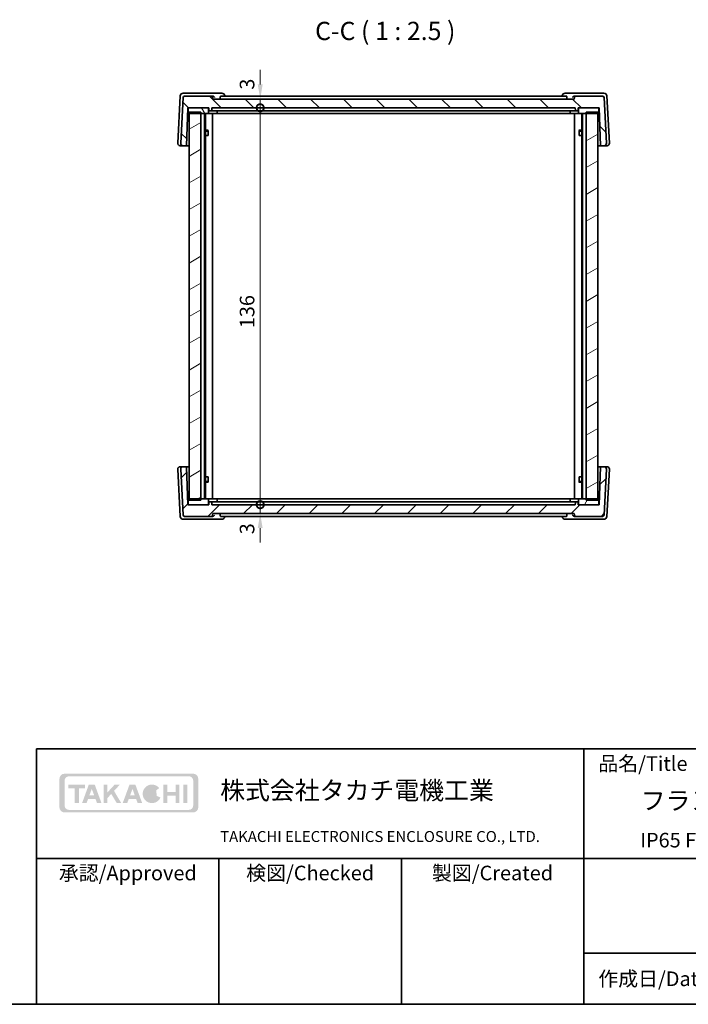
# Model space of a CAD drawing. Units: millimetres. Extents: x 29 to 4174, y 16 to 718.
# Drawn here: x 1340 to 1569, y 16 to 353 of the extents above; entities that cross this region are included whole.
import ezdxf
from ezdxf.enums import TextEntityAlignment as Align

# ---------------------------------------------------------------- set-up
doc = ezdxf.new("R2010")
doc.units = ezdxf.units.MM
doc.header["$LTSCALE"] = 2
doc.linetypes.add('CHAIN', pattern=[0.3543, 0.2362, -0.0295, 0.0591, -0.0295])
doc.layers.get('Defpoints').update_dxf_attribs({"lineweight": 25})
for name, color, linetype, lineweight in [('Border (ISO)', 7, 'Continuous', 35), ('Dimension (ISO)', 7, 'Continuous', 18), ('Symbol (ISO)', 7, 'Continuous', 18), ('Title (ISO)', 7, 'Continuous', 35), ('Visible (ISO)', 7, 'Continuous', 35)]:
    doc.layers.add(name, color=color, linetype=linetype, lineweight=lineweight)
doc.layers.add('Hatch (ISO)', color=1, linetype='Continuous', lineweight=18, true_color=0xff0000)
doc.styles.add('Note Text (TK)', font='MS PGothic.ttf')
doc.styles.add('文字スタイル67', font='arial.ttf')
doc.dimstyles.new('Default - Method 1b (TK)', dxfattribs={"dimscale": 2, "dimtxt": 2.5, "dimasz": 2.5, "dimexe": 1, "dimexo": 1.5, "dimgap": 1, "dimtad": 1, "dimtoh": 1, "dimrnd": 1e-08, "dimdsep": 46, "dimtxsty": 'Note Text (TK)', "dimcen": 0.09, "dimdle": 5, "dimclrd": 100, "dimclre": 100, "dimclrt": 7, "dimadec": 1, "dimazin": 1, "dimtfac": 1, "dimtmove": 0, "dimatfit": 3, "dimfxl": 0, "dimtolj": 1, "dimlwd": -1, "dimlwe": -1, "dimarcsym": 0})

# ---------------------------------------------------------------- blocks, each defined once
blk = doc.blocks.new('図面枠 tk図枠')
at = {"layer": 'Border (ISO)'}
blk.add_line((14.5, 8), (405.5, 8), dxfattribs=at)
blk = doc.blocks.new('表題欄 tk表題欄')
at = {"layer": 'Hatch (ISO)'}
h = blk.add_hatch(color=256, dxfattribs=at)
edge = h.paths.add_edge_path(flags=0)
edge.add_arc((95.58, 236.3), 0.596, 270, 360)
edge.add_line((96.17, 236.3), (96.17, 239.71))
edge.add_arc((95.58, 239.71), 0.596, 0, 90)
edge.add_line((95.58, 240.31), (79.14, 240.31))
edge.add_arc((79.14, 239.71), 0.596, 90, 180)
edge.add_line((78.54, 239.71), (78.54, 236.3))
edge.add_arc((79.14, 236.3), 0.596, 180, 270)
edge.add_line((79.14, 235.7), (95.58, 235.7))
edge = h.paths.add_edge_path()
edge.add_line((77.84, 239.96), (77.84, 236.05))
edge.add_arc((78.54, 236.05), 0.702, 180, 270)
edge.add_line((78.54, 235.35), (96.17, 235.35))
edge.add_arc((96.17, 236.05), 0.702, 270, 360)
edge.add_line((96.87, 236.05), (96.87, 239.96))
edge.add_arc((96.17, 239.96), 0.702, 0, 90)
edge.add_line((96.17, 240.66), (78.54, 240.66))
edge.add_arc((78.54, 239.96), 0.702, 90, 180)
for points in [[(79.07, 239.15), (79.07, 238.66), (79.92, 238.66), (79.92, 236.66), (80.51, 236.66), (80.51, 238.66), (81.36, 238.66), (81.36, 239.15)], [(85.68, 236.66), (84.94, 237.89), (84.42, 237.32), (84.42, 236.66), (83.9, 236.66), (83.9, 239.15), (84.42, 239.15), (84.42, 238.1), (85.39, 239.15), (86.11, 239.15), (85.32, 238.3), (86.3, 236.66)], [(92.09, 239.15), (92.09, 236.66), (92.61, 236.66), (92.61, 237.66), (93.77, 237.66), (93.77, 236.66), (94.29, 236.66), (94.29, 239.15), (93.77, 239.15), (93.77, 238.15), (92.61, 238.15), (92.61, 239.15)], [(94.84, 239.15), (94.84, 236.66), (95.36, 236.66), (95.36, 239.15)]]:
    blk.add_hatch(color=256, dxfattribs=at).paths.add_polyline_path(points)
h = blk.add_hatch(color=256, dxfattribs=at)
h.paths.add_polyline_path([(82.59, 237.71), (81.95, 237.71), (82.27, 238.58)], flags=0)
h.paths.add_polyline_path([(82.78, 237.2), (81.76, 237.2), (81.57, 236.66), (80.95, 236.66), (81.86, 239.15), (82.68, 239.15), (83.59, 236.66), (82.98, 236.66)])
h = blk.add_hatch(color=256, dxfattribs=at)
h.paths.add_polyline_path([(87.53, 237.71), (88.16, 237.71), (87.85, 238.58)], flags=0)
h.paths.add_polyline_path([(87.14, 236.66), (87.34, 237.2), (88.35, 237.2), (88.55, 236.66), (89.17, 236.66), (88.25, 239.15), (87.44, 239.15), (86.52, 236.66)])
h = blk.add_hatch(color=256, dxfattribs=at)
edge = h.paths.add_edge_path()
edge.add_arc((90.52, 237.9), 1.27, 38.5505, 336.582)
edge.add_line((91.69, 237.4), (91.17, 237.62))
edge.add_ellipse((90.52, 237.9), major_axis=(0, -0.8), ratio=0.867347, start_angle=124.651, end_angle=429.4109, ccw=False)
edge.add_line((91.09, 238.36), (91.52, 238.7))
at = {"layer": 'Title (ISO)'}
for p, q in [((74.71, 244.05), (255.71, 244.05)), ((74.71, 209.05), (74.71, 244.05)), ((149.71, 244.05), (149.71, 209.05)), ((230.71, 244.05), (230.71, 209.05)), ((255.71, 244.05), (255.71, 209.05)), ((243.21, 239.55), (251.21, 240.55)), ((251.21, 234.55), (251.21, 240.55)), ((243.21, 239.55), (243.21, 235.55)), ((243.21, 235.55), (251.21, 234.55)), ((230.71, 231.05), (255.71, 231.05)), ((74.71, 229.05), (230.71, 229.05)), ((99.71, 229.05), (99.71, 209.05)), ((124.71, 229.05), (124.71, 209.05)), ((230.71, 220.05), (255.71, 220.05)), ((149.71, 216.05), (230.71, 216.05)), ((255.71, 209.05), (74.71, 209.05))]:
    blk.add_line(p, q, dxfattribs=at)
at = {"layer": 'Title (ISO)', "color": 4, "linetype": 'CHAIN', "lineweight": 18, "ltscale": 8.88956, "true_color": 0x00ffff}
blk.add_line((238.21, 241.55), (238.21, 233.55), dxfattribs=at)
at = {"layer": 'Title (ISO)', "color": 4, "linetype": 'CHAIN', "lineweight": 18, "ltscale": 20.001633, "true_color": 0x00ffff}
blk.add_line((252.21, 237.55), (234.21, 237.55), dxfattribs=at)
at = {"layer": 'Title (ISO)'}
for radius in [3, 2]:
    blk.add_circle((238.21, 237.55), radius, dxfattribs=at)
at = {"layer": 'Title (ISO)', "color": 1, "true_color": 0xff0000, "char_height": 2, "line_spacing_factor": 1.5, "style": 'Note Text (TK)'}
for s, insert, attachment_point in [('\\fＭＳ Ｐゴシック|b0|i0;\\H2.0000;品名/Title', (151.71, 242.05), 4), ('\\fＭＳ Ｐゴシック|b0|i0;\\H2.0000;尺度/Scale', (232.71, 229.05), 4), ('\\fＭＳ Ｐゴシック|b0|i0;\\H2.0000;承認/Approved', (87.21, 227.05), 5), ('\\fＭＳ Ｐゴシック|b0|i0;\\H2.0000;検図/Checked', (112.21, 227.05), 5), ('\\fＭＳ Ｐゴシック|b0|i0;\\H2.0000;製図/Created', (137.21, 227.05), 5), ('\\fＭＳ Ｐゴシック|b0|i0;\\H2.0000;作成日/Date', (151.71, 212.55), 4)]:
    blk.add_mtext(s, dxfattribs=dict(at, insert=insert, attachment_point=attachment_point))
at = {"layer": 'Title (ISO)', "color": 7, "line_spacing_factor": 1.5, "style": 'Note Text (TK)'}
for s, insert, char_height, attachment_point in [('株式会社タカチ電機工業', (99.87, 238.05), 2.5, 4), ('\\fArial|b0|i0;\\H1.4986;TAKACHI ELECTRONICS ENCLOSURE CO., LTD.', (99.87, 232.05), 1.4986, 4), ('\\fＭＳ Ｐゴシック|b0|i0;\\H2.0000;/', (243.21, 214.55), 2, 5)]:
    blk.add_mtext(s, dxfattribs=dict(at, insert=insert, char_height=char_height, attachment_point=attachment_point))
at = {"layer": 'Title (ISO)', "color": 7}
for tag, p, height, style in [('<品名>_001', (157.52, 235.72), 2.5, 'Note Text (TK)'), ('<Title>_001', (157.45, 230.55), 2, '文字スタイル67'), ('<尺度>_001', (239.81, 222.31), 2.5, 'Note Text (TK)'), ('<ページ_No.>_001', (237.95, 213.3), 2.5, 'Note Text (TK)'), ('<総ページ数>_001', (246.8, 213.3), 2.5, 'Note Text (TK)'), ('作成日_001', (175.62, 211.28), 2.5, 'Note Text (TK)')]:
    blk.add_attdef(tag, p, '', height=height, dxfattribs=dict(at, style=style))
at = {"layer": 'Title (ISO)', "color": 7, "style": 'Note Text (TK)'}
blk.add_attdef('<承認>', text='', height=2.5, dxfattribs=at).set_placement((87.21, 217.05), align=Align.MIDDLE_CENTER)
blk = doc.blocks.new('_DotSmall')
at = {"color": 0, "linetype": 'ByBlock', "const_width": 0.5}
blk.add_lwpolyline([(-0.0625, 0, 1), (0.0625, 0, 1)], format="xyb", close=True, dxfattribs=at)
blk = doc.blocks.new('*D41')
at = {"layer": 'Defpoints', "color": 0, "transparency": 16777216}
for p in [(1406.37, 326.19), (1422.63, 326.19), (1406.03, 323.19)]:
    blk.add_point(p, dxfattribs=at)
at = {"layer": 'Dimension (ISO)', "color": 100, "transparency": 16777216}
for p, q in [((1422.63, 331.19), (1422.63, 336.19)), ((1422.63, 323.19), (1422.63, 326.19)), ((1422.63, 323.19), (1422.63, 318.19))]:
    blk.add_line(p, q, dxfattribs=at)
blk.add_solid([(1421.79, 331.19), (1423.46, 331.19), (1422.63, 326.19)], dxfattribs=at)
at = {"layer": 'Dimension (ISO)', "color": 100, "transparency": 16777216, "xscale": 5, "yscale": 5, "zscale": 5, "rotation": 90}
blk.add_blockref('_DotSmall', (1422.63, 323.19), dxfattribs=at)
at = {"layer": 'Dimension (ISO)', "color": 7, "transparency": 16777216, "insert": (1418.13, 329.39), "char_height": 5, "attachment_point": 4, "rotation": 90, "style": 'Note Text (TK)'}
blk.add_mtext('\\A1;3', dxfattribs=at)
blk = doc.blocks.new('*D42')
at = {"layer": 'Defpoints', "color": 0, "transparency": 16777216}
for p in [(1406.03, 323.19), (1422.63, 323.19), (1406.03, 187.19)]:
    blk.add_point(p, dxfattribs=at)
at = {"layer": 'Dimension (ISO)', "color": 100, "transparency": 16777216}
blk.add_line((1422.63, 187.19), (1422.63, 323.19), dxfattribs=at)
at = {"layer": 'Dimension (ISO)', "color": 100, "transparency": 16777216, "xscale": 5, "yscale": 5, "zscale": 5}
for p, rotation in [((1422.63, 323.19), 90), ((1422.63, 187.19), 270)]:
    blk.add_blockref('_DotSmall', p, dxfattribs=dict(at, rotation=rotation))
at = {"layer": 'Dimension (ISO)', "color": 7, "transparency": 16777216, "insert": (1418.13, 247.66), "char_height": 5, "attachment_point": 4, "rotation": 90, "style": 'Note Text (TK)'}
blk.add_mtext('\\A1;136', dxfattribs=at)
blk = doc.blocks.new('*D43')
at = {"layer": 'Defpoints', "color": 0, "transparency": 16777216}
for p in [(1406.03, 187.19), (1422.63, 187.19), (1406.37, 184.19)]:
    blk.add_point(p, dxfattribs=at)
at = {"layer": 'Dimension (ISO)', "color": 100, "transparency": 16777216}
for p, q in [((1422.63, 187.19), (1422.63, 192.19)), ((1422.63, 184.19), (1422.63, 187.19)), ((1422.63, 179.19), (1422.63, 174.19))]:
    blk.add_line(p, q, dxfattribs=at)
blk.add_solid([(1421.79, 179.19), (1423.46, 179.19), (1422.63, 184.19)], dxfattribs=at)
at = {"layer": 'Dimension (ISO)', "color": 100, "transparency": 16777216, "xscale": 5, "yscale": 5, "zscale": 5, "rotation": 270}
blk.add_blockref('_DotSmall', (1422.63, 187.19), dxfattribs=at)
at = {"layer": 'Dimension (ISO)', "color": 7, "transparency": 16777216, "insert": (1418.13, 177.05), "char_height": 5, "attachment_point": 4, "rotation": 90, "style": 'Note Text (TK)'}
blk.add_mtext('\\A1;3', dxfattribs=at)

msp = doc.modelspace()

# ---------------------------------------------------------------- hatches: boundary and pattern name
at = {"layer": 'Hatch (ISO)'}
h = msp.add_hatch(dxfattribs=at)
h.set_pattern_fill('ANSI31', color=256, scale=63.5, angle=90.00021, style=0)
h.set_pattern_definition([(135.0002, (794.6724, -5.194), (-5.61264, -5.61268), [])])
edge = h.paths.add_edge_path()
edge.add_spline(control_points=[(1406.3256, 326.7384), (1406.3212, 326.7889), (1406.3077, 326.8422), (1406.2658, 326.9432), (1406.2246, 327.0048), (1406.1373, 327.0921), (1406.0756, 327.1332), (1405.9615, 327.1804), (1405.8888, 327.1949), (1405.827, 327.1949)], knot_values=[0.15239284, 0.15239284, 0.15239284, 0.15239284, 0.16668699, 0.16668699, 0.1852081, 0.1852081, 0.20373147, 0.20373147, 0.2222649, 0.2222649, 0.2222649, 0.2222649], degree=3, periodic=0)
edge.add_line((1405.827, 327.1949), (1396.6916, 327.1949))
edge.add_ellipse((1396.6916, 326.6949), major_axis=(0, 0.5), ratio=1, start_angle=0, end_angle=87)
edge.add_line((1396.1923, 326.721), (1395.3703, 311.0367))
edge.add_ellipse((1396.1692, 310.9949), major_axis=(-0.7989, 0.0419), ratio=1, start_angle=0, end_angle=93)
edge.add_line((1396.1692, 310.1949), (1397.3722, 310.1949))
edge.add_line((1397.3722, 310.1949), (1397.8262, 323.1949))
edge.add_line((1397.8262, 323.1949), (1398.1262, 323.1949))
edge.add_line((1398.1262, 323.1949), (1404.7262, 323.1949))
edge.add_line((1404.7262, 323.1949), (1405.0262, 323.1949))
edge.add_line((1405.0262, 323.1949), (1405.0544, 322.3879))
edge.add_ellipse((1405.2542, 322.3949), major_axis=(-0.1999, -0.007), ratio=1, start_angle=0, end_angle=88)
edge.add_line((1405.2542, 322.1949), (1405.7981, 322.1949))
edge.add_ellipse((1405.7981, 322.3949), major_axis=(0, -0.2), ratio=1, start_angle=0, end_angle=88)
edge.add_line((1405.998, 322.3879), (1406.0262, 323.1949))
edge.add_line((1406.0262, 323.1949), (1530.6262, 323.1949))
edge.add_line((1530.6262, 323.1949), (1530.6544, 322.3879))
edge.add_ellipse((1530.8542, 322.3949), major_axis=(-0.1999, -0.007), ratio=1, start_angle=0, end_angle=88)
edge.add_line((1530.8542, 322.1949), (1531.3981, 322.1949))
edge.add_ellipse((1531.3981, 322.3949), major_axis=(0, -0.2), ratio=1, start_angle=0, end_angle=88)
edge.add_line((1531.598, 322.3879), (1531.6262, 323.1949))
edge.add_line((1531.6262, 323.1949), (1531.9262, 323.1949))
edge.add_line((1531.9262, 323.1949), (1538.5262, 323.1949))
edge.add_line((1538.5262, 323.1949), (1538.8262, 323.1949))
edge.add_line((1538.8262, 323.1949), (1539.2801, 310.1949))
edge.add_line((1539.2801, 310.1949), (1540.4831, 310.1949))
edge.add_ellipse((1540.4831, 310.9949), major_axis=(0, -0.8), ratio=1, start_angle=0, end_angle=93)
edge.add_line((1541.2821, 311.0367), (1540.4601, 326.721))
edge.add_ellipse((1539.9608, 326.6949), major_axis=(0.4993, 0.0262), ratio=1, start_angle=0, end_angle=87)
edge.add_line((1539.9608, 327.1949), (1530.8253, 327.1949))
edge.add_spline(control_points=[(1530.8253, 327.1949), (1530.7635, 327.1949), (1530.6908, 327.1804), (1530.5766, 327.1332), (1530.515, 327.092), (1530.4277, 327.0047), (1530.3865, 326.9432), (1530.3446, 326.8421), (1530.3311, 326.7889), (1530.3267, 326.7384)], knot_values=[0.07408777, 0.07408777, 0.07408777, 0.07408777, 0.09262632, 0.09262632, 0.1111548, 0.1111548, 0.12967079, 0.12967079, 0.14395987, 0.14395987, 0.14395987, 0.14395987], degree=3, periodic=0)
edge.add_line((1530.3267, 326.7384), (1530.2791, 326.1949))
edge.add_line((1530.2791, 326.1949), (1406.3733, 326.1949))
edge.add_line((1406.3733, 326.1949), (1406.3256, 326.7384))
h = msp.add_hatch(dxfattribs=at)
h.set_pattern_fill('ANSI31', color=256, scale=63.5, angle=75.000175, style=0)
h.set_pattern_definition([(120.0002, (794.6724, -5.194), (-6.874064, -3.96877), [])])
edge = h.paths.add_edge_path()
edge.add_line((1398.1262, 321.1949), (1398.3262, 321.1949))
edge.add_line((1398.3262, 321.1949), (1402.3262, 321.1949))
edge.add_line((1402.3262, 321.1949), (1404.7262, 321.1949))
edge.add_ellipse((1404.7262, 321.3949), major_axis=(0, -0.2), ratio=1, start_angle=0, end_angle=90)
edge.add_line((1404.9262, 321.3949), (1404.9262, 322.9949))
edge.add_ellipse((1404.7262, 322.9949), major_axis=(0.2, 0), ratio=1, start_angle=0, end_angle=90)
edge.add_line((1404.7262, 323.1949), (1398.1262, 323.1949))
edge.add_ellipse((1398.1262, 322.9949), major_axis=(0, 0.2), ratio=1, start_angle=0, end_angle=90)
edge.add_line((1397.9262, 322.9949), (1397.9262, 321.3949))
edge.add_ellipse((1398.1262, 321.3949), major_axis=(-0.2, 0), ratio=1, start_angle=0, end_angle=90)
edge = h.paths.add_edge_path()
edge.add_line((1531.9262, 321.1949), (1534.3262, 321.1949))
edge.add_line((1534.3262, 321.1949), (1538.3262, 321.1949))
edge.add_line((1538.3262, 321.1949), (1538.5262, 321.1949))
edge.add_ellipse((1538.5262, 321.3949), major_axis=(0, -0.2), ratio=1, start_angle=0, end_angle=90)
edge.add_line((1538.7262, 321.3949), (1538.7262, 322.9949))
edge.add_ellipse((1538.5262, 322.9949), major_axis=(0.2, 0), ratio=1, start_angle=0, end_angle=90)
edge.add_line((1538.5262, 323.1949), (1531.9262, 323.1949))
edge.add_ellipse((1531.9262, 322.9949), major_axis=(0, 0.2), ratio=1, start_angle=0, end_angle=90)
edge.add_line((1531.7262, 322.9949), (1531.7262, 321.3949))
edge.add_ellipse((1531.9262, 321.3949), major_axis=(-0.2, 0), ratio=1, start_angle=0, end_angle=90)
h = msp.add_hatch(dxfattribs=at)
h.set_pattern_fill('ANSI31', color=256, scale=63.5, angle=-14.999978, style=0)
h.set_pattern_definition([(30, (794.6724, -5.194), (-3.96875, 6.874075), [])])
h.paths.add_polyline_path([(1398.3262, 188.6949), (1402.3262, 188.6949), (1402.3262, 229.1949), (1402.3262, 321.1949), (1402.3262, 321.6949), (1398.3262, 321.6949), (1398.3262, 321.1949), (1398.3262, 229.1949)])
h.paths.add_polyline_path([(1534.3262, 188.6949), (1538.3262, 188.6949), (1538.3262, 229.1949), (1538.3262, 321.1949), (1538.3262, 321.6949), (1534.3262, 321.6949), (1534.3262, 321.1949), (1534.3262, 229.1949)])
h = msp.add_hatch(dxfattribs=at)
h.set_pattern_fill('ANSI31', color=256, scale=63.5, style=0)
h.set_pattern_definition([(45, (794.6724, -45.194), (-5.61266, 5.61266), [])])
edge = h.paths.add_edge_path()
edge.add_spline(control_points=[(1530.3267, 183.6513), (1530.3311, 183.6008), (1530.3446, 183.5476), (1530.3865, 183.4466), (1530.4277, 183.385), (1530.515, 183.2977), (1530.5766, 183.2566), (1530.6908, 183.2093), (1530.7635, 183.1949), (1530.8253, 183.1949)], knot_values=[0.1523928, 0.1523928, 0.1523928, 0.1523928, 0.16668187, 0.16668187, 0.18519786, 0.18519786, 0.20372634, 0.20372634, 0.2222649, 0.2222649, 0.2222649, 0.2222649], degree=3, periodic=0)
edge.add_line((1530.8253, 183.1949), (1539.9608, 183.1949))
edge.add_ellipse((1539.9608, 183.6949), major_axis=(0, -0.5), ratio=1, start_angle=0, end_angle=87)
edge.add_line((1540.4601, 183.6687), (1541.2821, 199.353))
edge.add_ellipse((1540.4831, 199.3949), major_axis=(0.7989, -0.0419), ratio=1, start_angle=0, end_angle=93)
edge.add_line((1540.4831, 200.1949), (1539.2801, 200.1949))
edge.add_line((1539.2801, 200.1949), (1538.8262, 187.1949))
edge.add_line((1538.8262, 187.1949), (1538.5262, 187.1949))
edge.add_line((1538.5262, 187.1949), (1531.9262, 187.1949))
edge.add_line((1531.9262, 187.1949), (1531.6262, 187.1949))
edge.add_line((1531.6262, 187.1949), (1531.598, 188.0019))
edge.add_ellipse((1531.3981, 187.9949), major_axis=(0.1999, 0.007), ratio=1, start_angle=0, end_angle=88)
edge.add_line((1531.3981, 188.1949), (1530.8542, 188.1949))
edge.add_ellipse((1530.8542, 187.9949), major_axis=(0, 0.2), ratio=1, start_angle=0, end_angle=88)
edge.add_line((1530.6544, 188.0019), (1530.6262, 187.1949))
edge.add_line((1530.6262, 187.1949), (1406.0262, 187.1949))
edge.add_line((1406.0262, 187.1949), (1405.998, 188.0019))
edge.add_ellipse((1405.7981, 187.9949), major_axis=(0.1999, 0.007), ratio=1, start_angle=0, end_angle=88)
edge.add_line((1405.7981, 188.1949), (1405.2542, 188.1949))
edge.add_ellipse((1405.2542, 187.9949), major_axis=(0, 0.2), ratio=1, start_angle=0, end_angle=88)
edge.add_line((1405.0544, 188.0019), (1405.0262, 187.1949))
edge.add_line((1405.0262, 187.1949), (1404.7262, 187.1949))
edge.add_line((1404.7262, 187.1949), (1398.1262, 187.1949))
edge.add_line((1398.1262, 187.1949), (1397.8262, 187.1949))
edge.add_line((1397.8262, 187.1949), (1397.3722, 200.1949))
edge.add_line((1397.3722, 200.1949), (1396.1692, 200.1949))
edge.add_ellipse((1396.1692, 199.3949), major_axis=(0, 0.8), ratio=1, start_angle=0, end_angle=93)
edge.add_line((1395.3703, 199.353), (1396.1923, 183.6687))
edge.add_ellipse((1396.6916, 183.6949), major_axis=(-0.4993, -0.0262), ratio=1, start_angle=0, end_angle=87)
edge.add_line((1396.6916, 183.1949), (1405.827, 183.1949))
edge.add_spline(control_points=[(1405.827, 183.1949), (1405.8888, 183.1949), (1405.9615, 183.2093), (1406.0757, 183.2566), (1406.1373, 183.2977), (1406.2247, 183.385), (1406.2658, 183.4466), (1406.3077, 183.5476), (1406.3212, 183.6008), (1406.3256, 183.6513)], knot_values=[0.07408777, 0.07408777, 0.07408777, 0.07408777, 0.09262632, 0.09262632, 0.1111548, 0.1111548, 0.12967079, 0.12967079, 0.14395987, 0.14395987, 0.14395987, 0.14395987], degree=3, periodic=0)
edge.add_line((1406.3256, 183.6513), (1406.3733, 184.1949))
edge.add_line((1406.3733, 184.1949), (1530.2791, 184.1949))
edge.add_line((1530.2791, 184.1949), (1530.3267, 183.6513))
h = msp.add_hatch(dxfattribs=at)
h.set_pattern_fill('ANSI31', color=256, scale=63.5, angle=14.999978, style=0)
h.set_pattern_definition([(60, (794.6724, -45.194), (-6.874075, 3.96875), [])])
edge = h.paths.add_edge_path()
edge.add_line((1538.5262, 189.1949), (1538.3262, 189.1949))
edge.add_line((1538.3262, 189.1949), (1534.3262, 189.1949))
edge.add_line((1534.3262, 189.1949), (1531.9262, 189.1949))
edge.add_ellipse((1531.9262, 188.9949), major_axis=(0, 0.2), ratio=1, start_angle=0, end_angle=90)
edge.add_line((1531.7262, 188.9949), (1531.7262, 187.3949))
edge.add_ellipse((1531.9262, 187.3949), major_axis=(-0.2, 0), ratio=1, start_angle=0, end_angle=90)
edge.add_line((1531.9262, 187.1949), (1538.5262, 187.1949))
edge.add_ellipse((1538.5262, 187.3949), major_axis=(0, -0.2), ratio=1, start_angle=0, end_angle=90)
edge.add_line((1538.7262, 187.3949), (1538.7262, 188.9949))
edge.add_ellipse((1538.5262, 188.9949), major_axis=(0.2, 0), ratio=1, start_angle=0, end_angle=90)
edge = h.paths.add_edge_path()
edge.add_line((1404.7262, 189.1949), (1402.3262, 189.1949))
edge.add_line((1402.3262, 189.1949), (1398.3262, 189.1949))
edge.add_line((1398.3262, 189.1949), (1398.1262, 189.1949))
edge.add_ellipse((1398.1262, 188.9949), major_axis=(0, 0.2), ratio=1, start_angle=0, end_angle=90)
edge.add_line((1397.9262, 188.9949), (1397.9262, 187.3949))
edge.add_ellipse((1398.1262, 187.3949), major_axis=(-0.2, 0), ratio=1, start_angle=0, end_angle=90)
edge.add_line((1398.1262, 187.1949), (1404.7262, 187.1949))
edge.add_ellipse((1404.7262, 187.3949), major_axis=(0, -0.2), ratio=1, start_angle=0, end_angle=90)
edge.add_line((1404.9262, 187.3949), (1404.9262, 188.9949))
edge.add_ellipse((1404.7262, 188.9949), major_axis=(0.2, 0), ratio=1, start_angle=0, end_angle=90)

# ---------------------------------------------------------------- linework, layer by layer
at = {"layer": 'Visible (ISO)'}
for p, q in [((1396.9985, 328.1949), (1396.2185, 328.1949)), ((1405.9391, 328.1949), (1396.9985, 328.1949)), ((1409.4968, 328.1949), (1405.9391, 328.1949)), ((1410.5019, 327.1949), (1410.4918, 327.2952)), ((1526.1505, 327.1949), (1526.1606, 327.2952)), ((1530.7133, 328.1949), (1527.1555, 328.1949)), ((1539.6539, 328.1949), (1530.7133, 328.1949)), ((1540.4339, 328.1949), (1539.6539, 328.1949)), ((1395.2198, 327.2472), (1394.3703, 311.0367)), ((1396.1923, 326.721), (1395.3703, 311.0367)), ((1405.827, 327.1949), (1396.6916, 327.1949)), ((1406.3336, 327.1949), (1405.827, 327.1949)), ((1406.3733, 326.1949), (1406.3256, 326.7384)), ((1530.2791, 326.1949), (1406.3733, 326.1949)), ((1527.5721, 327.1949), (1409.0803, 327.1949)), ((1530.3267, 326.7384), (1530.2791, 326.1949)), ((1530.8253, 327.1949), (1530.3187, 327.1949)), ((1539.9608, 327.1949), (1530.8253, 327.1949)), ((1541.2821, 311.0367), (1540.4601, 326.721)), ((1542.2821, 311.0367), (1541.4325, 327.2472)), ((1397.3722, 310.1949), (1397.8262, 323.1949)), ((1397.7738, 321.6949), (1397.9262, 321.6949)), ((1397.8262, 323.1949), (1405.0262, 323.1949)), ((1397.9262, 322.9949), (1397.9262, 321.3949)), ((1404.7262, 323.1949), (1398.1262, 323.1949)), ((1398.1262, 321.1949), (1404.7262, 321.1949)), ((1398.3262, 188.6949), (1398.3262, 321.6949)), ((1402.3262, 321.6949), (1398.3262, 321.6949)), ((1402.3262, 188.6949), (1402.3262, 321.6949)), ((1403.5262, 189.1949), (1403.5262, 321.1949)), ((1403.8283, 189.1949), (1403.8283, 321.1949)), ((1407.6262, 321.1949), (1404.7262, 321.1949)), ((1404.9262, 321.3949), (1404.9262, 322.9949)), ((1405.0262, 323.1949), (1405.0544, 322.3879)), ((1405.2542, 322.1949), (1405.7981, 322.1949)), ((1405.7981, 322.1949), (1406.0121, 322.1949)), ((1405.998, 322.3879), (1406.0262, 323.1949)), ((1408.5819, 322.1949), (1406.0121, 322.1949)), ((1406.0262, 323.1949), (1530.6262, 323.1949)), ((1406.3262, 189.1949), (1406.3262, 321.1949)), ((1407.6262, 321.1949), (1529.0262, 321.1949)), ((1407.8262, 322.1949), (1407.8262, 321.3949)), ((1408.5819, 322.1949), (1409.0007, 322.1949)), ((1409.0007, 322.1949), (1527.6517, 322.1949)), ((1527.6517, 322.1949), (1528.0705, 322.1949)), ((1530.6402, 322.1949), (1528.0705, 322.1949)), ((1528.8262, 322.1949), (1528.8262, 321.3949)), ((1531.9262, 321.1949), (1529.0262, 321.1949)), ((1530.3262, 189.1949), (1530.3262, 321.1949)), ((1530.6262, 323.1949), (1530.6544, 322.3879)), ((1530.6402, 322.1949), (1530.8542, 322.1949)), ((1530.8542, 322.1949), (1531.3981, 322.1949)), ((1531.598, 322.3879), (1531.6262, 323.1949)), ((1531.6262, 323.1949), (1538.8262, 323.1949)), ((1531.7262, 322.9949), (1531.7262, 321.3949)), ((1538.5262, 323.1949), (1531.9262, 323.1949)), ((1531.9262, 321.1949), (1538.5262, 321.1949)), ((1532.8241, 189.1949), (1532.8241, 321.1949)), ((1533.1262, 189.1949), (1533.1262, 321.1949)), ((1538.3262, 321.6949), (1534.3262, 321.6949)), ((1534.3262, 321.6949), (1534.3262, 188.6949)), ((1538.3262, 188.6949), (1538.3262, 321.6949)), ((1538.7262, 321.3949), (1538.7262, 322.9949)), ((1538.7262, 321.6949), (1538.8786, 321.6949)), ((1538.8262, 323.1949), (1539.2801, 310.1949)), ((1403.8283, 315.5016), (1404.7992, 315.5016)), ((1404.5194, 315.1949), (1403.8283, 315.1949)), ((1404.5194, 315.1949), (1404.737, 315.4124)), ((1404.737, 315.4266), (1404.737, 313.6949)), ((1531.8532, 315.5016), (1532.8241, 315.5016)), ((1531.9154, 313.6949), (1531.9154, 315.4266)), ((1532.1329, 315.1949), (1531.9154, 315.4124)), ((1532.8241, 315.1949), (1532.1329, 315.1949)), ((1404.6374, 313.6949), (1403.8283, 313.6949)), ((1404.6374, 313.6949), (1404.737, 313.6949)), ((1531.9154, 313.6949), (1532.0149, 313.6949)), ((1532.8241, 313.6949), (1532.0149, 313.6949)), ((1395.1692, 310.1949), (1396.1692, 310.1949)), ((1396.1692, 310.1949), (1397.3722, 310.1949)), ((1398.3262, 310.1949), (1397.3722, 310.1949)), ((1539.2801, 310.1949), (1538.3262, 310.1949)), ((1539.2801, 310.1949), (1540.4831, 310.1949)), ((1540.4831, 310.1949), (1541.4831, 310.1949)), ((1394.3703, 199.353), (1395.2198, 183.1425)), ((1396.1692, 200.1949), (1395.1692, 200.1949)), ((1395.3703, 199.353), (1396.1923, 183.6687)), ((1397.3722, 200.1949), (1396.1692, 200.1949)), ((1397.8262, 187.1949), (1397.3722, 200.1949)), ((1397.3722, 200.1949), (1398.3262, 200.1949)), ((1538.3262, 200.1949), (1539.2801, 200.1949)), ((1539.2801, 200.1949), (1538.8262, 187.1949)), ((1540.4831, 200.1949), (1539.2801, 200.1949)), ((1540.4601, 183.6687), (1541.2821, 199.353)), ((1541.4831, 200.1949), (1540.4831, 200.1949)), ((1541.4325, 183.1425), (1542.2821, 199.353)), ((1403.8283, 196.6949), (1404.6374, 196.6949)), ((1404.737, 196.6949), (1404.6374, 196.6949)), ((1404.737, 196.6949), (1404.737, 194.9631)), ((1531.9154, 194.9631), (1531.9154, 196.6949)), ((1532.0149, 196.6949), (1531.9154, 196.6949)), ((1532.0149, 196.6949), (1532.8241, 196.6949)), ((1403.8283, 195.1949), (1404.5194, 195.1949)), ((1404.7992, 194.8881), (1403.8283, 194.8881)), ((1404.5194, 195.1949), (1404.737, 194.9773)), ((1532.8241, 194.8881), (1531.8532, 194.8881)), ((1532.1329, 195.1949), (1531.9154, 194.9773)), ((1532.1329, 195.1949), (1532.8241, 195.1949)), ((1397.9262, 188.9949), (1397.9262, 187.3949)), ((1404.7262, 189.1949), (1398.1262, 189.1949)), ((1404.7262, 189.1949), (1407.6262, 189.1949)), ((1404.9262, 187.3949), (1404.9262, 188.9949)), ((1529.0262, 189.1949), (1407.6262, 189.1949)), ((1407.8262, 188.1949), (1407.8262, 188.9949)), ((1528.8262, 188.1949), (1528.8262, 188.9949)), ((1529.0262, 189.1949), (1531.9262, 189.1949)), ((1531.7262, 188.9949), (1531.7262, 187.3949)), ((1538.5262, 189.1949), (1531.9262, 189.1949)), ((1538.7262, 187.3949), (1538.7262, 188.9949)), ((1397.9262, 188.6949), (1397.7738, 188.6949)), ((1405.0262, 187.1949), (1397.8262, 187.1949)), ((1398.1262, 187.1949), (1404.7262, 187.1949)), ((1398.3262, 188.6949), (1402.3262, 188.6949)), ((1405.0544, 188.0019), (1405.0262, 187.1949)), ((1405.7981, 188.1949), (1405.2542, 188.1949)), ((1406.0121, 188.1949), (1405.7981, 188.1949)), ((1406.0262, 187.1949), (1405.998, 188.0019)), ((1406.0121, 188.1949), (1408.5819, 188.1949)), ((1530.6262, 187.1949), (1406.0262, 187.1949)), ((1409.0007, 188.1949), (1408.5819, 188.1949)), ((1527.6517, 188.1949), (1409.0007, 188.1949)), ((1528.0705, 188.1949), (1527.6517, 188.1949)), ((1528.0705, 188.1949), (1530.6402, 188.1949)), ((1530.6544, 188.0019), (1530.6262, 187.1949)), ((1530.8542, 188.1949), (1530.6402, 188.1949)), ((1531.3981, 188.1949), (1530.8542, 188.1949)), ((1531.6262, 187.1949), (1531.598, 188.0019)), ((1538.8262, 187.1949), (1531.6262, 187.1949)), ((1531.9262, 187.1949), (1538.5262, 187.1949)), ((1534.3262, 188.6949), (1538.3262, 188.6949)), ((1538.8786, 188.6949), (1538.7262, 188.6949)), ((1396.2185, 182.1949), (1396.9985, 182.1949)), ((1396.6916, 183.1949), (1405.827, 183.1949)), ((1396.9985, 182.1949), (1405.9391, 182.1949)), ((1405.827, 183.1949), (1406.3336, 183.1949)), ((1405.9391, 182.1949), (1409.4968, 182.1949)), ((1406.3256, 183.6513), (1406.3733, 184.1949)), ((1406.3733, 184.1949), (1530.2791, 184.1949)), ((1409.0803, 183.1949), (1527.5721, 183.1949)), ((1410.5019, 183.1949), (1410.4918, 183.0945)), ((1526.1505, 183.1949), (1526.1606, 183.0945)), ((1527.1555, 182.1949), (1530.7133, 182.1949)), ((1530.2791, 184.1949), (1530.3267, 183.6513)), ((1530.3187, 183.1949), (1530.8253, 183.1949)), ((1530.7133, 182.1949), (1539.6539, 182.1949)), ((1530.8253, 183.1949), (1539.9608, 183.1949)), ((1539.6539, 182.1949), (1540.4339, 182.1949))]:
    msp.add_line(p, q, dxfattribs=at)
for centre, radius, start, end in [((1396.2185, 327.1949), 1, 90, 177), ((1409.4968, 327.1949), 1, 5.759905, 90), ((1527.1555, 327.1949), 1, 90, 174.240095), ((1540.4339, 327.1949), 1, 3, 90), ((1396.6916, 326.6949), 0.5, 90, 177), ((1539.9608, 326.6949), 0.5, 3, 90), ((1398.1262, 322.9949), 0.2, 90, 180), ((1398.1262, 321.3949), 0.2, 180, 270), ((1404.7262, 322.9949), 0.2, 0, 90), ((1404.7262, 321.3949), 0.2, 270, 0), ((1405.2542, 322.3949), 0.2, 182, 270), ((1405.7981, 322.3949), 0.2, 270, 358), ((1407.6262, 321.3949), 0.2, 270, 0), ((1529.0262, 321.3949), 0.2, 180, 270), ((1530.8542, 322.3949), 0.2, 182, 270), ((1531.3981, 322.3949), 0.2, 270, 358), ((1531.9262, 322.9949), 0.2, 90, 180), ((1531.9262, 321.3949), 0.2, 180, 270), ((1538.5262, 322.9949), 0.2, 0, 90), ((1538.5262, 321.3949), 0.2, 270, 0), ((1395.1692, 310.9949), 0.8, 177, 270), ((1396.1692, 310.9949), 0.8, 177, 270), ((1540.4831, 310.9949), 0.8, 270, 3), ((1541.4831, 310.9949), 0.8, 270, 3), ((1395.1692, 199.3949), 0.8, 90, 183), ((1396.1692, 199.3949), 0.8, 90, 183), ((1540.4831, 199.3949), 0.8, 357, 90), ((1541.4831, 199.3949), 0.8, 357, 90), ((1398.1262, 188.9949), 0.2, 90, 180), ((1404.7262, 188.9949), 0.2, 0, 90), ((1407.6262, 188.9949), 0.2, 0, 90), ((1529.0262, 188.9949), 0.2, 90, 180), ((1531.9262, 188.9949), 0.2, 90, 180), ((1538.5262, 188.9949), 0.2, 0, 90), ((1398.1262, 187.3949), 0.2, 180, 270), ((1404.7262, 187.3949), 0.2, 270, 0), ((1405.2542, 187.9949), 0.2, 90, 178), ((1405.7981, 187.9949), 0.2, 2, 90), ((1530.8542, 187.9949), 0.2, 90, 178), ((1531.3981, 187.9949), 0.2, 2, 90), ((1531.9262, 187.3949), 0.2, 180, 270), ((1538.5262, 187.3949), 0.2, 270, 0), ((1396.2185, 183.1949), 1, 183, 270), ((1396.6916, 183.6949), 0.5, 183, 270), ((1409.4968, 183.1949), 1, 270, 354.240095), ((1527.1555, 183.1949), 1, 185.759905, 270), ((1539.9608, 183.6949), 0.5, 270, 357), ((1540.4339, 183.1949), 1, 270, 357)]:
    msp.add_arc(centre, radius, start, end, dxfattribs=at)
for points, knots in [([(1406.3256, 326.7384), (1406.3212, 326.7889), (1406.3077, 326.8422), (1406.2658, 326.9432), (1406.2246, 327.0048), (1406.1373, 327.0921), (1406.0756, 327.1332), (1405.9615, 327.1804), (1405.8888, 327.1949), (1405.827, 327.1949)], [0.1523928388, 0.1523928388, 0.1523928388, 0.1523928388, 0.1666869882, 0.1666869882, 0.1852081038, 0.1852081038, 0.2037314651, 0.2037314651, 0.2222648952, 0.2222648952, 0.2222648952, 0.2222648952]), ([(1406.3336, 327.1949), (1406.3768, 327.1949), (1406.419, 327.1901), (1406.5409, 327.1646), (1406.6141, 327.1327), (1406.7479, 327.0486), (1406.8066, 326.9941), (1406.9007, 326.8746), (1406.9359, 326.8085), (1406.9584, 326.7405), (1406.9587, 326.7395), (1406.959, 326.7384)], [-0.109107267, -0.109107267, -0.109107267, -0.109107267, -0.09480574, -0.09480574, -0.065902252, -0.065902252, -0.033556547, -0.033556547, 0, 0, 0.00051766, 0.00051766, 0.00051766, 0.00051766]), ([(1408.9347, 326.7384), (1408.9315, 326.793), (1408.9315, 326.8492), (1408.9399, 326.9619), (1408.9499, 327.0167), (1408.9763, 327.1033), (1408.9949, 327.1401), (1409.0361, 327.1847), (1409.0584, 327.1948), (1409.0803, 327.1949)], [0.0028253018, 0.0028253018, 0.0028253018, 0.0028253018, 0.0190066247, 0.0190066247, 0.0380132494, 0.0380132494, 0.0577748784, 0.0577748784, 0.0758609425, 0.0758609425, 0.0758609425, 0.0758609425]), ([(1527.5721, 327.1949), (1527.594, 327.1948), (1527.6162, 327.1847), (1527.6575, 327.1401), (1527.676, 327.1033), (1527.7025, 327.0167), (1527.7124, 326.9619), (1527.7209, 326.8492), (1527.7209, 326.793), (1527.7176, 326.7384)], [0.2370231008, 0.2370231008, 0.2370231008, 0.2370231008, 0.255109165, 0.255109165, 0.2748707939, 0.2748707939, 0.2938774186, 0.2938774186, 0.3100587416, 0.3100587416, 0.3100587416, 0.3100587416]), ([(1529.6933, 326.7384), (1529.6936, 326.7395), (1529.694, 326.7405), (1529.7164, 326.8085), (1529.7516, 326.8746), (1529.8458, 326.9941), (1529.9044, 327.0486), (1530.0382, 327.1327), (1530.1115, 327.1646), (1530.2334, 327.1901), (1530.2755, 327.1949), (1530.3187, 327.1949)], [-0.150971443, -0.150971443, -0.150971443, -0.150971443, -0.150461833, -0.150461833, -0.117427067, -0.117427067, -0.085584316, -0.085584316, -0.057130257, -0.057130257, -0.043051107, -0.043051107, -0.043051107, -0.043051107]), ([(1530.8253, 327.1949), (1530.7635, 327.1949), (1530.6908, 327.1804), (1530.5766, 327.1332), (1530.515, 327.092), (1530.4277, 327.0047), (1530.3865, 326.9432), (1530.3446, 326.8421), (1530.3311, 326.7889), (1530.3267, 326.7384)], [0.0740877709, 0.0740877709, 0.0740877709, 0.0740877709, 0.0926263244, 0.0926263244, 0.1111548019, 0.1111548019, 0.1296707939, 0.1296707939, 0.1439598672, 0.1439598672, 0.1439598672, 0.1439598672]), ([(1405.827, 183.1949), (1405.8888, 183.1949), (1405.9615, 183.2093), (1406.0757, 183.2566), (1406.1373, 183.2977), (1406.2247, 183.385), (1406.2658, 183.4466), (1406.3077, 183.5476), (1406.3212, 183.6008), (1406.3256, 183.6513)], [0.0740877709, 0.0740877709, 0.0740877709, 0.0740877709, 0.0926263244, 0.0926263244, 0.1111548019, 0.1111548019, 0.1296707939, 0.1296707939, 0.1439598672, 0.1439598672, 0.1439598672, 0.1439598672]), ([(1406.959, 183.6513), (1406.9587, 183.6503), (1406.9584, 183.6492), (1406.9359, 183.5813), (1406.9007, 183.5152), (1406.8066, 183.3957), (1406.7479, 183.3411), (1406.6141, 183.257), (1406.5409, 183.2251), (1406.419, 183.1996), (1406.3768, 183.1948), (1406.3336, 183.1949)], [-0.150971443, -0.150971443, -0.150971443, -0.150971443, -0.150461833, -0.150461833, -0.117427067, -0.117427067, -0.085584316, -0.085584316, -0.057130257, -0.057130257, -0.043051107, -0.043051107, -0.043051107, -0.043051107]), ([(1409.0803, 183.1949), (1409.0584, 183.195), (1409.0361, 183.2051), (1408.9949, 183.2497), (1408.9763, 183.2864), (1408.9499, 183.373), (1408.9399, 183.4278), (1408.9315, 183.5405), (1408.9315, 183.5968), (1408.9347, 183.6513)], [0.2370231008, 0.2370231008, 0.2370231008, 0.2370231008, 0.255109165, 0.255109165, 0.2748707939, 0.2748707939, 0.2938774186, 0.2938774186, 0.3100587416, 0.3100587416, 0.3100587416, 0.3100587416]), ([(1527.7176, 183.6513), (1527.7209, 183.5968), (1527.7209, 183.5405), (1527.7124, 183.4278), (1527.7025, 183.373), (1527.676, 183.2864), (1527.6575, 183.2497), (1527.6162, 183.2051), (1527.594, 183.195), (1527.5721, 183.1949)], [0.0028253018, 0.0028253018, 0.0028253018, 0.0028253018, 0.0190066247, 0.0190066247, 0.0380132494, 0.0380132494, 0.0577748784, 0.0577748784, 0.0758609425, 0.0758609425, 0.0758609425, 0.0758609425]), ([(1530.3187, 183.1949), (1530.2755, 183.1948), (1530.2334, 183.1996), (1530.1115, 183.2251), (1530.0382, 183.257), (1529.9044, 183.3411), (1529.8458, 183.3957), (1529.7516, 183.5152), (1529.7164, 183.5813), (1529.694, 183.6492), (1529.6936, 183.6503), (1529.6933, 183.6513)], [-0.109107267, -0.109107267, -0.109107267, -0.109107267, -0.09480574, -0.09480574, -0.065902252, -0.065902252, -0.033556547, -0.033556547, 0, 0, 0.00051766, 0.00051766, 0.00051766, 0.00051766]), ([(1530.3267, 183.6513), (1530.3311, 183.6008), (1530.3446, 183.5476), (1530.3865, 183.4466), (1530.4277, 183.385), (1530.515, 183.2977), (1530.5766, 183.2566), (1530.6908, 183.2093), (1530.7635, 183.1949), (1530.8253, 183.1949)], [0.1523927987, 0.1523927987, 0.1523927987, 0.1523927987, 0.1666818721, 0.1666818721, 0.1851978641, 0.1851978641, 0.2037263415, 0.2037263415, 0.2222648951, 0.2222648951, 0.2222648951, 0.2222648951])]:
    msp.add_open_spline(points, degree=3, knots=knots, dxfattribs=at)
for points in [[(1408.9347, 326.7384), (1408.9513, 326.4665), (1408.9678, 326.1949)], [(1527.6845, 326.1949), (1527.7011, 326.4665), (1527.7176, 326.7384)], [(1408.9678, 184.1949), (1408.9513, 183.9232), (1408.9347, 183.6513)], [(1527.7176, 183.6513), (1527.7011, 183.9232), (1527.6845, 184.1949)]]:
    msp.add_open_spline(points, degree=2, dxfattribs=at)

# ---------------------------------------------------------------- block references
at = {"xscale": 2.5, "yscale": 2.5, "zscale": 2.5}
msp.add_blockref('図面枠 tk図枠', (784.75, -4), dxfattribs=at)
ref = msp.add_blockref('表題欄 tk表題欄', (1159.2279, -506.6318), dxfattribs=dict(xscale=2.5, yscale=2.5, zscale=2.5))
ref.add_attrib('<品名>_001', 'フランジ足付 防水アルミケース', (1553.0384, 82.6797), dxfattribs={"layer": 'Title (ISO)', "color": 7, "height": 6.25, "style": 'Note Text (TK)'})
ref.add_attrib('<尺度>_001', '1 : 2.5', (1755.5668, 49.1428), dxfattribs={"layer": 'Title (ISO)', "color": 7, "height": 6.25, "style": 'Note Text (TK)'})
ref.add_attrib('作成日_001', '2023/07/06', (1598.2905, 21.5717), dxfattribs={"layer": 'Title (ISO)', "color": 7, "height": 6.25, "style": 'Note Text (TK)'})
ref.add_attrib('<Title>_001', 'IP65 FLANGED ALUMINIUM CASE', (1552.8486, 69.75), dxfattribs={"layer": 'Title (ISO)', "color": 7, "height": 5, "style": '文字スタイル67'})
ref.add_attrib('<ページ_No.>_001', '2', (1753.7273, 26.625), dxfattribs={"layer": 'Title (ISO)', "color": 7, "height": 6.25, "style": 'Note Text (TK)'})
ref.add_attrib('<総ページ数>_001', '5', (1776.2273, 26.625), dxfattribs={"layer": 'Title (ISO)', "color": 7, "height": 6.25, "style": 'Note Text (TK)'})

# ---------------------------------------------------------------- texts
at = {"layer": 'Symbol (ISO)', "color": 7, "insert": (1441.4373, 344.4532), "char_height": 6.25, "attachment_point": 7, "line_spacing_factor": 0.25, "style": 'Note Text (TK)'}
msp.add_mtext('C-C ( 1 : 2.5 )', dxfattribs=at)

# ---------------------------------------------------------------- dimensions: what is measured, and where the dimension line sits
at = {"layer": 'Dimension (ISO)', "color": 100, "true_color": 0x00ff3f}
for base, p1, p2, override, picture, middle in [((1422.6262, 326.1949), (1406.0262, 323.1949), (1406.3733, 326.1949), {"dimtoh": 0, "dimblk1": 'DotSmall', "dimsah": 1, "dimdle": 0, "dimse1": 1, "dimse2": 1, "dimtmove": 1, "dimatfit": 1}, '*D41', (1422.6262, 330.841)), ((1422.6262, 323.1949), (1406.0262, 187.1949), (1406.0262, 323.1949), {"dimtoh": 0, "dimblk1": 'DotSmall', "dimblk2": 'DotSmall', "dimsah": 1, "dimdle": 0, "dimse1": 1, "dimse2": 1, "dimtofl": 0, "dimatfit": 1}, '*D42', (1422.6262, 252.5317)), ((1422.6262, 187.1949), (1406.3733, 184.1949), (1406.0262, 187.1949), {"dimtoh": 0, "dimblk2": 'DotSmall', "dimsah": 1, "dimdle": 0, "dimse1": 1, "dimse2": 1, "dimtmove": 1, "dimatfit": 1}, '*D43', (1422.6262, 178.4999))]:
    dim = msp.add_linear_dim(base=base, p1=p1, p2=p2, angle=90, dimstyle='Default - Method 1b (TK)', override=override, dxfattribs=at)
    dim.commit()
    dim.dimension.update_dxf_attribs({"geometry": picture, "text_midpoint": middle, "dimtype": 160})

doc.saveas('drawing.dxf')
